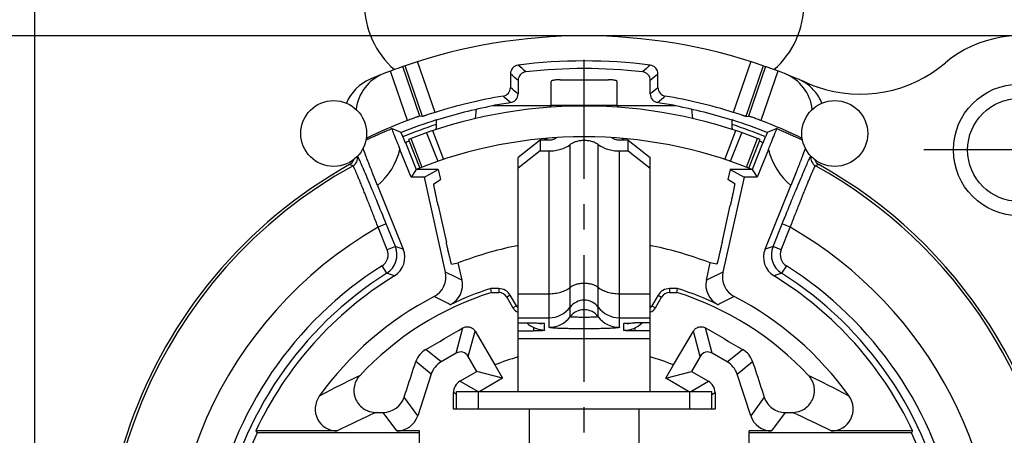
# Model space of a CAD drawing. Units: millimetres. Extents: x 0 to 420, y 0 to 297.
# Drawn here: x 36 to 103, y 217 to 245 of the extents above; entities that cross this region are included whole.
import ezdxf

# ---------------------------------------------------------------- set-up
doc = ezdxf.new("R2010")
doc.units = ezdxf.units.MM
doc.header["$LTSCALE"] = 23.1
doc.linetypes.add('CENTER', pattern=[0.6, 0.375, -0.075, 0.075, -0.075])
doc.layers.get('0').update_dxf_attribs({"linetype": 'CONTINUOUS'})
for name, color, linetype in [('AUSFORMSCHRAEGEN', 7, 'CONTINUOUS'), ('BEZUGSACHSEN', 7, 'CONTINUOUS'), ('KANTENFASEN', 7, 'CONTINUOUS'), ('RUNDUNGEN', 7, 'CONTINUOUS'), ('ZEICHNUNGSBEMASSUNGEN', 7, 'CONTINUOUS')]:
    doc.layers.add(name, color=color, linetype=linetype)
doc.styles.get("Standard").update_dxf_attribs({"font": 'txt', "width": 0.7})
doc.dimstyles.new('DIMSTYLE_1', dxfattribs={"dimtxt": 3.5, "dimasz": 3.5, "dimexe": 1.5, "dimexo": 0, "dimgap": 0.875, "dimtad": 1, "dimdec": 4, "dimlfac": 0.333333, "dimdsep": 46, "dimtxsty": 'STANDARD', "dimblk": '_FILLED', "dimblk1": '_FILLED', "dimblk2": '_FILLED', "dimcen": 0.09, "dimclrt": 5, "dimadec": 0, "dimazin": 0, "dimtp": 0.2, "dimtm": 0.2, "dimtfac": 1, "dimtdec": 4, "dimtofl": 0, "dimtmove": 0, "dimatfit": 3, "dimldrblk": '_FILLED', "dimfxl": 1, "dimtolj": 1, "dimarcsym": 0})

# ---------------------------------------------------------------- blocks, each defined once
blk = doc.blocks.new('_FILLED')
at = {"color": 0, "linetype": 'BYBLOCK'}
blk.add_solid([(0, 0), (-1, 0.125), (-1, -0.125)], dxfattribs=at)
blk = doc.blocks.new('*D0')
at = {"layer": 'ZEICHNUNGSBEMASSUNGEN', "color": 2, "linetype": 'CONTINUOUS'}
for p, q in [((104.276, 244.086), (27.708, 244.086)), ((29.208, 244.086), (29.208, 206.586)), ((29.208, 169.086), (29.208, 206.586)), ((44.876, 169.086), (27.708, 169.086))]:
    blk.add_line(p, q, dxfattribs=at)
at = {"layer": 'ZEICHNUNGSBEMASSUNGEN', "color": 2, "linetype": 'CONTINUOUS', "xscale": 3.5, "yscale": 3.5, "zscale": 3.5}
for p, rotation in [((29.208, 244.086), 90), ((29.208, 169.086), 270)]:
    blk.add_blockref('_FILLED', p, dxfattribs=dict(at, rotation=rotation))
at = {"layer": 'ZEICHNUNGSBEMASSUNGEN', "color": 5, "linetype": 'CONTINUOUS', "insert": (24.802, 209.268), "char_height": 3.5, "width": 33, "attachment_point": 2, "rotation": 90, "line_spacing_factor": 0.9}
blk.add_mtext('\\Q15.0;25{\\Ftxt.shx;\\W1.000000;\\H3.500000; }[.984]', dxfattribs=at)
blk = doc.blocks.new('*D3')
at = {"layer": 'ZEICHNUNGSBEMASSUNGEN', "color": 2, "linetype": 'CONTINUOUS'}
for p, q in [((37.076, 176.886), (37.076, 266.721)), ((112.076, 236.286), (112.076, 266.721)), ((37.076, 265.221), (74.576, 265.221)), ((112.076, 265.221), (74.576, 265.221))]:
    blk.add_line(p, q, dxfattribs=at)
at = {"layer": 'ZEICHNUNGSBEMASSUNGEN', "color": 2, "linetype": 'CONTINUOUS', "xscale": 3.5, "yscale": 3.5, "zscale": 3.5, "rotation": 180}
blk.add_blockref('_FILLED', (37.076, 265.221), dxfattribs=at)
at = {"layer": 'ZEICHNUNGSBEMASSUNGEN', "color": 2, "linetype": 'CONTINUOUS', "xscale": 3.5, "yscale": 3.5, "zscale": 3.5}
blk.add_blockref('_FILLED', (112.076, 265.221), dxfattribs=at)
at = {"layer": 'ZEICHNUNGSBEMASSUNGEN', "color": 5, "linetype": 'CONTINUOUS', "insert": (72.577, 269.626), "char_height": 3.5, "width": 33, "attachment_point": 2, "line_spacing_factor": 0.9}
blk.add_mtext('\\Q15.0;25{\\Ftxt.shx;\\W1.000000;\\H3.500000; }[.984]', dxfattribs=at)

msp = doc.modelspace()

# ---------------------------------------------------------------- linework, layer by layer
at = {"color": 9, "linetype": 'CONTINUOUS'}
for p, q in [((72.3263, 239.34845), (76.8263, 239.34845)), ((73.6163, 224.88888), (73.6163, 236.65962)), ((75.5363, 224.88888), (75.5363, 236.65962)), ((72.1763, 224.16957), (72.1763, 236.22131)), ((76.9763, 224.16957), (76.9763, 236.22131)), ((70.0763, 226.46306), (72.1763, 226.46306)), ((76.9763, 226.46306), (79.0763, 226.46306)), ((70.0763, 224.82386), (72.1763, 224.82386)), ((76.9763, 224.82386), (79.0763, 224.82386)), ((71.1263, 224.1594), (71.1263, 223.92748)), ((71.67752, 224.42169), (71.68116, 224.45471)), ((71.8763, 223.96019), (71.8763, 224.43283)), ((77.2763, 223.96019), (77.2763, 224.43283)), ((77.47507, 224.42169), (77.4715, 224.45472)), ((78.0263, 224.12737), (78.0263, 223.92748)), ((79.0763, 223.38442), (70.0763, 223.38442)), ((67.36628, 218.58613), (67.36628, 219.78613)), ((81.78631, 218.58613), (81.78631, 219.78613))]:
    msp.add_line(p, q, dxfattribs=at)
at = {"color": 7, "linetype": 'CONTINUOUS'}
for p, q in [((71.87021, 237.06203), (71.8716, 236.961)), ((77.28098, 236.95182), (77.28221, 237.0555)), ((70.0763, 219.78613), (70.0763, 226.46306)), ((79.0763, 219.78613), (79.0763, 226.46306)), ((70.0763, 224.46554), (71.1263, 224.46554)), ((70.0763, 223.92748), (71.1263, 223.92748)), ((79.0763, 224.46554), (78.0263, 224.46554)), ((79.0763, 223.92748), (78.0263, 223.92748)), ((65.86628, 218.58613), (65.86628, 219.78613)), ((65.86646, 219.78613), (83.28613, 219.78613)), ((83.28631, 218.58613), (83.28631, 219.78613)), ((78.3263, 218.58613), (70.8263, 218.58613))]:
    msp.add_line(p, q, dxfattribs=at)
for centre, radius, start, end in [((65.5763, 246.2898), 6, 180, 228.8271455), ((83.5763, 246.2898), 6, 311.1728545, 360), ((64.17468, 237.76887), 0.3, 342.1027847, 360), ((84.97792, 237.76887), 0.3, 180, 197.8974494), ((72.19888, 236.70933), 5.0665, 2.7768249, 3.0998235), ((71.8766, 225.79447), 1.80173, 227.5537855, 247.5181354), ((71.78972, 226.20194), 1.78378, 257.3231031, 266.3936459), ((77.27597, 225.76339), 1.8032, 270.0103388, 292.4690688), ((77.36423, 226.19215), 1.77392, 273.5824174, 282.7035468), ((77.27639, 225.76115), 1.80097, 292.4839419, 313.934037)]:
    msp.add_arc(centre, radius, start, end, dxfattribs=at)
at = {"color": 9, "linetype": 'CONTINUOUS'}
for centre, radius, start, end in [((74.5763, 224.82203), 1.20069, 36.913334, 143.086666), ((72.17645, 226.62464), 1.80076, 269.9952331, 323.0899525), ((74.57613, 224.16803), 1.20039, 36.9069862, 143.0930138), ((76.97615, 226.62464), 1.80076, 216.9100473, 270.0047667), ((72.17654, 225.97015), 1.80058, 269.9921693, 323.0930146), ((76.97605, 225.97015), 1.80058, 216.9069854, 270.0078307)]:
    msp.add_arc(centre, radius, start, end, dxfattribs=at)
at = {"color": 7, "linetype": 'CONTINUOUS'}
for points, knots in [([(71.91921, 236.9565), (71.92181, 236.97956), (71.92674, 237.01815), (71.93342, 237.05655), (71.93718, 237.0718)], [0, 0, 0, 0, 0.59629701, 1, 1, 1, 1]), ([(71.99889, 237.06042), (72.00715, 237.05397), (72.02307, 237.03581), (72.0346, 237.01493), (72.04035, 237.00294)], [0, 0, 0, 0, 0.44069084, 1, 1, 1, 1]), ([(72.04035, 237.00294), (72.04201, 236.99948), (72.04896, 236.98429), (72.05493, 236.96867), (72.05916, 236.95654)], [0, 0, 0, 0, 0.23037205, 1, 1, 1, 1]), ([(72.6563, 237.09792), (72.62693, 237.07409), (72.55891, 237.03158), (72.44285, 236.98623), (72.31308, 236.95817), (72.22234, 236.95182), (72.1763, 236.95182)], [0, 0, 0, 0, 0.22235545, 0.46736154, 0.72930427, 1, 1, 1, 1]), ([(72.1763, 236.22131), (72.31443, 236.2219), (72.58687, 236.24072), (73.08517, 236.34732), (73.4309, 236.51132), (73.6163, 236.65962)], [0, 0, 0, 0, 0.27125694, 0.53380267, 1, 1, 1, 1]), ([(73.6163, 236.65962), (73.6754, 236.70689), (73.81106, 236.79227), (74.04317, 236.88308), (74.30273, 236.9391), (74.5763, 236.95829), (74.84986, 236.9391), (75.10942, 236.88308), (75.34153, 236.79227), (75.4772, 236.70689), (75.5363, 236.65962)], [0, 0, 0, 0, 0.1112254, 0.23366621, 0.36460066, 0.5, 0.63539934, 0.76633379, 0.8887746, 1, 1, 1, 1]), ([(75.5363, 236.65962), (75.72169, 236.51132), (76.06743, 236.34732), (76.56573, 236.24072), (76.83816, 236.2219), (76.9763, 236.22131)], [0, 0, 0, 0, 0.46619733, 0.72874306, 1, 1, 1, 1]), ([(76.9763, 236.95182), (76.93025, 236.95182), (76.83952, 236.95817), (76.70974, 236.98623), (76.59368, 237.03158), (76.52566, 237.07409), (76.4963, 237.09792)], [0, 0, 0, 0, 0.27069573, 0.53263846, 0.77764455, 1, 1, 1, 1]), ([(77.21051, 236.95661), (77.20878, 236.97252), (77.20432, 237.01146), (77.19952, 237.05037), (77.19602, 237.0733)], [0, 0, 0, 0, 0.40833153, 1, 1, 1, 1]), ([(77.2524, 237.06837), (77.25291, 237.0619), (77.25506, 237.03357), (77.25678, 237.00521), (77.25797, 236.98331)], [0, 0, 0, 0, 0.22819667, 1, 1, 1, 1]), ([(71.1263, 224.46554), (71.19411, 224.46554), (71.32469, 224.46478), (71.50821, 224.46144), (71.66311, 224.45616), (71.75521, 224.45104), (71.79433, 224.4477)], [0, 0, 0, 0, 0.30435802, 0.58609406, 0.82380798, 1, 1, 1, 1]), ([(71.8763, 223.96019), (71.8763, 223.95958), (71.87512, 223.9581), (71.87027, 223.95582), (71.85963, 223.95312), (71.84178, 223.95022), (71.81701, 223.94731), (71.78563, 223.9445), (71.7479, 223.9418), (71.70419, 223.93926), (71.63524, 223.93598), (71.53767, 223.9326), (71.40962, 223.92968), (71.27071, 223.92789), (71.17503, 223.92748), (71.1263, 223.92748)], [0, 0, 0, 0, 0.00244449, 0.00663174, 0.02158804, 0.04568331, 0.07888114, 0.12087725, 0.17126264, 0.22960986, 0.29535836, 0.44638248, 0.6186644, 0.80579474, 1, 1, 1, 1]), ([(71.18764, 224.12967), (71.23001, 224.11203), (71.31384, 224.08036), (71.43868, 224.04274), (71.55554, 224.01486), (71.64605, 223.9981), (71.71053, 223.98823), (71.75196, 223.98246), (71.7882, 223.97771), (71.81881, 223.97368), (71.84272, 223.97036), (71.86068, 223.96702), (71.87038, 223.96472), (71.8763, 223.96176), (71.8763, 223.96019)], [0, 0, 0, 0, 0.19335836, 0.37719659, 0.54893704, 0.69923492, 0.76484612, 0.82376141, 0.875436, 0.91896438, 0.95342096, 0.97819426, 0.9934135, 1, 1, 1, 1]), ([(71.87486, 224.43283), (71.87486, 224.43136), (71.86949, 224.42848), (71.86043, 224.42637), (71.84391, 224.42359), (71.82189, 224.42143), (71.79367, 224.41972), (71.74493, 224.41861), (71.70555, 224.41992), (71.67752, 224.42169)], [0, 0, 0, 0, 0.02209409, 0.07231026, 0.15376923, 0.26634183, 0.40822053, 0.57760833, 1, 1, 1, 1]), ([(71.79433, 224.4477), (71.80617, 224.44668), (71.82667, 224.44471), (71.8522, 224.44134), (71.86757, 224.43805), (71.87444, 224.43543), (71.8763, 224.4336), (71.8763, 224.43283)], [0, 0, 0, 0, 0.42298688, 0.73078742, 0.92067956, 0.97240477, 1, 1, 1, 1]), ([(77.2763, 224.43283), (77.2763, 224.4336), (77.27815, 224.43543), (77.28503, 224.43805), (77.3004, 224.44134), (77.32593, 224.44471), (77.34642, 224.44668), (77.35827, 224.4477)], [0, 0, 0, 0, 0.02759523, 0.07932044, 0.26921257, 0.57701311, 1, 1, 1, 1]), ([(78.0263, 223.92748), (77.97757, 223.92748), (77.88188, 223.92789), (77.74298, 223.92968), (77.61493, 223.9326), (77.51736, 223.93598), (77.4484, 223.93926), (77.40469, 223.9418), (77.36696, 223.9445), (77.33559, 223.94731), (77.31081, 223.95022), (77.29297, 223.95312), (77.28232, 223.95582), (77.27747, 223.9581), (77.2763, 223.95958), (77.2763, 223.96019)], [0, 0, 0, 0, 0.194211, 0.38133913, 0.55360526, 0.70463669, 0.77039529, 0.8287489, 0.87913218, 0.92112164, 0.95431357, 0.97840822, 0.99336693, 0.99755523, 1, 1, 1, 1]), ([(77.47507, 224.42169), (77.44742, 224.41994), (77.40839, 224.41862), (77.3599, 224.41968), (77.33144, 224.42138), (77.3091, 224.42354), (77.29233, 224.42633), (77.28316, 224.42845), (77.27773, 224.43135), (77.27773, 224.43283)], [0, 0, 0, 0, 0.41682141, 0.58644528, 0.72986911, 0.84432011, 0.92705001, 0.97777872, 1, 1, 1, 1]), ([(77.35827, 224.4477), (77.39738, 224.45104), (77.48948, 224.45616), (77.64438, 224.46144), (77.8279, 224.46478), (77.95849, 224.46554), (78.0263, 224.46554)], [0, 0, 0, 0, 0.17619202, 0.41390594, 0.69564198, 1, 1, 1, 1])]:
    msp.add_open_spline(points, degree=3, knots=knots, dxfattribs=at)
at = {"color": 9, "linetype": 'CONTINUOUS'}
for points, knots in [([(73.6163, 226.90137), (73.67503, 226.94904), (73.81107, 227.03408), (74.04317, 227.1247), (74.30274, 227.18091), (74.5763, 227.20002), (74.84985, 227.18091), (75.10943, 227.1247), (75.34152, 227.03408), (75.47757, 226.94904), (75.5363, 226.90137)], [0, 0, 0, 0, 0.11117187, 0.2337094, 0.36459084, 0.5, 0.63540916, 0.7662906, 0.88882813, 1, 1, 1, 1]), ([(72.1763, 226.46306), (72.31444, 226.46306), (72.58663, 226.48212), (72.97597, 226.56629), (73.32414, 226.70234), (73.52819, 226.82986), (73.6163, 226.90137)], [0, 0, 0, 0, 0.27069573, 0.53263846, 0.77764455, 1, 1, 1, 1]), ([(75.5363, 226.90137), (75.6244, 226.82986), (75.82845, 226.70234), (76.17663, 226.56629), (76.56596, 226.48212), (76.83816, 226.46306), (76.9763, 226.46306)], [0, 0, 0, 0, 0.22235545, 0.46736154, 0.72930427, 1, 1, 1, 1]), ([(75.5363, 224.88888), (75.5363, 224.8881), (75.53479, 224.8862), (75.52858, 224.88328), (75.51495, 224.87983), (75.49211, 224.87612), (75.46041, 224.8724), (75.42025, 224.86879), (75.37196, 224.86533), (75.31601, 224.86209), (75.22774, 224.85789), (75.10283, 224.85356), (74.93898, 224.84983), (74.76119, 224.84752), (74.5763, 224.84674), (74.39141, 224.84752), (74.21362, 224.84983), (74.04976, 224.85356), (73.92486, 224.85789), (73.83658, 224.86209), (73.78064, 224.86533), (73.73235, 224.86879), (73.69219, 224.8724), (73.66048, 224.87612), (73.63764, 224.87983), (73.62401, 224.88328), (73.6178, 224.8862), (73.6163, 224.8881), (73.6163, 224.88888)], [0, 0, 0, 0, 0.00122235, 0.00331638, 0.01079551, 0.0228431, 0.03944022, 0.06043595, 0.08562679, 0.11479959, 0.14767449, 0.22320408, 0.30935648, 0.40281387, 0.5, 0.59718613, 0.69064352, 0.77679592, 0.85232551, 0.88520041, 0.91437321, 0.93956405, 0.96055978, 0.9771569, 0.98920449, 0.99668362, 0.99877765, 1, 1, 1, 1]), ([(76.9763, 224.16957), (76.9763, 224.1676), (76.97387, 224.16446), (76.9695, 224.16159), (76.96185, 224.15781), (76.94862, 224.15348), (76.91811, 224.14606), (76.86579, 224.13769), (76.78662, 224.12835), (76.68619, 224.11934), (76.56547, 224.1107), (76.4256, 224.10258), (76.26793, 224.09507), (76.09397, 224.08825), (75.83445, 224.07993), (75.48301, 224.07193), (75.03853, 224.06617), (74.5763, 224.06422), (74.11406, 224.06617), (73.66959, 224.07193), (73.31814, 224.07993), (73.05862, 224.08825), (72.88466, 224.09507), (72.72699, 224.10258), (72.58712, 224.1107), (72.46641, 224.11934), (72.36597, 224.12835), (72.28681, 224.13769), (72.23449, 224.14606), (72.20397, 224.15348), (72.19074, 224.15781), (72.1831, 224.16159), (72.17872, 224.16446), (72.1763, 224.1676), (72.1763, 224.16957)], [0, 0, 0, 0, 0.00122291, 0.00214305, 0.00331947, 0.00649379, 0.0108021, 0.02286084, 0.03945133, 0.06044046, 0.08564068, 0.1148097, 0.14767953, 0.18392751, 0.22321463, 0.30935969, 0.40281584, 0.5, 0.59718416, 0.69064031, 0.77678536, 0.81607249, 0.85232047, 0.8851903, 0.91435932, 0.93955954, 0.96054867, 0.97713916, 0.9891979, 0.99350621, 0.99668053, 0.99785695, 0.99877709, 1, 1, 1, 1])]:
    msp.add_open_spline(points, degree=3, knots=knots, dxfattribs=at)
at = {"layer": 'AUSFORMSCHRAEGEN', "color": 7, "linetype": 'CONTINUOUS'}
for p, q in [((72.3263, 239.30796), (68.32777, 239.30796)), ((80.82482, 239.30796), (76.8263, 239.30796)), ((62.37468, 236.7862), (63.11334, 234.95796)), ((86.77792, 236.7862), (86.03926, 234.95796)), ((63.11334, 234.95796), (62.7628, 234.43827)), ((64.6145, 234.95796), (63.11334, 234.95796)), ((63.66502, 234.43827), (64.6145, 234.95796)), ((64.6145, 234.95796), (64.76963, 234.25821)), ((84.5381, 234.95796), (84.38297, 234.25821)), ((86.03926, 234.95796), (84.5381, 234.95796)), ((84.5381, 234.95796), (85.48757, 234.43827)), ((86.03926, 234.95796), (86.38979, 234.43827)), ((63.66502, 234.43827), (62.7628, 234.43827)), ((86.38979, 234.43827), (85.48757, 234.43827)), ((68.75074, 226.81358), (68.2021, 226.81358)), ((68.24295, 226.54884), (68.2021, 226.81358)), ((68.24295, 226.54884), (68.75074, 226.54795)), ((80.9505, 226.81358), (80.40186, 226.81358)), ((80.40186, 226.54795), (80.90964, 226.54884)), ((80.90964, 226.54884), (80.9505, 226.81358)), ((69.29193, 226.23279), (69.71156, 225.49613)), ((69.9482, 225.63275), (69.52431, 226.36696)), ((79.62828, 226.36696), (79.20439, 225.63275)), ((79.44104, 225.49613), (79.86067, 226.23279)), ((69.00476, 220.68613), (67.2558, 221.15476)), ((68.47988, 221.59525), (69.00476, 220.68613)), ((80.14784, 220.68613), (80.67272, 221.59525)), ((80.14784, 220.68613), (81.8968, 221.15476)), ((70.8263, 218.58613), (65.64597, 218.58613)), ((70.8263, 218.58613), (70.8263, 215.94671)), ((78.3263, 215.94671), (78.3263, 218.58613)), ((83.50663, 218.58613), (78.3263, 218.58613)), ((52.15856, 217.08613), (52.2453, 216.94998)), ((63.3263, 213.57019), (63.3263, 217.08613)), ((85.8263, 213.57019), (85.8263, 217.08613)), ((96.99403, 217.08613), (96.90729, 216.94998)), ((63.3263, 216.94998), (52.2453, 216.94998)), ((96.90729, 216.94998), (85.8263, 216.94998))]:
    msp.add_line(p, q, dxfattribs=at)
at = {"layer": 'AUSFORMSCHRAEGEN', "color": 9, "linetype": 'CONTINUOUS'}
for p, q in [((68.75074, 226.81358), (68.75074, 226.54795)), ((80.40186, 226.81358), (80.40186, 226.54795)), ((69.52431, 226.36696), (69.29193, 226.23279)), ((79.62828, 226.36696), (79.86067, 226.23279)), ((69.9482, 225.63275), (69.71156, 225.49613)), ((79.20439, 225.63275), (79.44104, 225.49613))]:
    msp.add_line(p, q, dxfattribs=at)
at = {"layer": 'AUSFORMSCHRAEGEN', "color": 7, "linetype": 'CONTINUOUS'}
for centre, radius, start, end in [((74.5763, 206.58613), 33.3, 100.810841, 107.6590422), ((74.5763, 206.58613), 33.3, 72.3409578, 79.189159), ((74.5763, 206.58613), 32.57183, 111.5299946, 112.0230266), ((74.5763, 206.58613), 32.57183, 67.9769734, 68.4700054), ((68.75074, 225.92034), 0.89325, 30, 90), ((68.74978, 225.92405), 0.6239, 29.660252, 89.9115685), ((80.40186, 225.92034), 0.89325, 90, 150), ((80.40282, 225.92405), 0.6239, 90.0884433, 150.3397362), ((70.21435, 225.78239), 0.57857, 209.6549275, 256.1393647), ((70.21386, 225.78613), 0.30675, 210, 243.2855411), ((78.93873, 225.78613), 0.30675, 296.7144589, 330), ((78.93824, 225.78239), 0.57858, 283.8603629, 330.3448846), ((74.5763, 206.58613), 16.2, 106.1289778, 112.1060557), ((74.5763, 206.58613), 16.2, 67.8939443, 73.8710222), ((74.5763, 206.58613), 24.61875, 155.1039087, 163.4203626), ((74.5763, 206.58613), 24.61875, 16.5796374, 24.8960913)]:
    msp.add_arc(centre, radius, start, end, dxfattribs=at)
at = {"layer": 'BEZUGSACHSEN', "color": 7, "linetype": 'CENTER'}
for p, q in [((74.5763, 206.58613), (74.5763, 242.45263)), ((104.2763, 236.28613), (97.7513, 236.28613))]:
    msp.add_line(p, q, dxfattribs=at)
at = {"layer": 'BEZUGSACHSEN', "color": 7, "linetype": 'CONTINUOUS'}
for centre, radius in [((104.2763, 236.28613), 4.5), ((57.4763, 237.41067), 2.25), ((91.6763, 237.41067), 2.25), ((104.2763, 236.28613), 3.525)]:
    msp.add_circle(centre, radius, dxfattribs=at)
for centre, radius, start, end in [((61.98455, 238.70541), 3.00072, 111.4070054, 173.1837121), ((87.16805, 238.70541), 3.00072, 6.8162826, 68.592987), ((61.12862, 238.35634), 3.00092, 112.9510033, 157.908489), ((88.02389, 238.3573), 3.00007, 61.4326866, 67.0522063), ((88.02068, 238.35226), 3.00603, 50.2048534, 61.4247112), ((88.02092, 238.35449), 3.00417, 40.6937552, 50.1812295), ((88.02288, 238.35612), 3.00164, 22.087571, 40.683869), ((58.27315, 235.81304), 0.59998, 299.1557825, 341.4976969), ((90.8793, 235.81294), 0.59982, 198.496033, 240.851465)]:
    msp.add_arc(centre, radius, start, end, dxfattribs=at)
at = {"layer": 'BEZUGSACHSEN', "color": 9, "linetype": 'CONTINUOUS'}
for centre, start, end in [((58.50518, 235.73089), 298.8994413, 11.1489765), ((90.64741, 235.73089), 168.8510241, 241.1005607)]:
    msp.add_arc(centre, 0.60023, start, end, dxfattribs=at)
for points, knots in [([(61.06485, 231.23126), (60.85001, 231.763), (60.5333, 232.54067), (60.12039, 233.54034), (59.84356, 234.2034), (59.59996, 234.77896), (59.39719, 235.24989), (59.241, 235.60173), (59.15194, 235.79458), (59.11449, 235.86834)], [0, 0, 0, 0, 0.34197897, 0.50070097, 0.64495074, 0.77043438, 0.87338006, 0.95067787, 1, 1, 1, 1]), ([(88.08774, 231.23126), (88.30258, 231.76301), (88.6193, 232.54069), (89.03222, 233.54038), (89.30906, 234.20345), (89.55266, 234.77901), (89.75543, 235.24993), (89.91161, 235.60176), (90.00066, 235.79459), (90.0381, 235.86834)], [0, 0, 0, 0, 0.3419825, 0.50070902, 0.64496281, 0.77044709, 0.87338986, 0.95068345, 1, 1, 1, 1])]:
    msp.add_open_spline(points, degree=3, knots=knots, dxfattribs=at)
at = {"layer": 'KANTENFASEN', "color": 7, "linetype": 'CONTINUOUS'}
for p, q in [((71.5763, 236.95182), (70.0763, 235.76179)), ((71.5763, 236.95182), (71.5763, 236.22131)), ((72.1763, 236.95182), (71.5763, 236.95182)), ((77.5763, 236.95182), (76.9763, 236.95182)), ((77.5763, 236.22131), (77.5763, 236.95182)), ((77.5763, 236.95182), (79.0763, 235.76179)), ((71.5763, 236.22131), (70.0763, 235.03128)), ((71.5763, 236.22131), (72.1763, 236.22131)), ((76.9763, 236.22131), (77.5763, 236.22131)), ((77.5763, 236.22131), (79.0763, 235.03128)), ((70.0763, 226.46306), (70.0763, 235.76179)), ((79.0763, 226.46306), (79.0763, 235.76179))]:
    msp.add_line(p, q, dxfattribs=at)
at = {"layer": 'RUNDUNGEN', "color": 7, "linetype": 'CONTINUOUS'}
for p, q in [((62.3529, 242.03805), (62.2015, 241.98549)), ((86.7997, 242.03805), (86.95109, 241.98549)), ((69.54352, 241.48856), (69.54352, 240.55504)), ((79.60907, 240.55504), (79.60907, 241.48856)), ((70.06321, 241.02766), (70.06321, 240.11153)), ((72.3263, 239.34845), (72.3263, 240.96447)), ((72.9263, 241.08613), (76.2263, 241.08613)), ((76.8263, 239.34845), (76.8263, 240.96447)), ((79.08939, 240.11153), (79.08939, 241.02766)), ((90.29908, 240.31284), (90.29871, 240.31327)), ((63.54432, 238.57792), (63.36685, 238.60107)), ((67.1648, 238.43515), (67.23231, 239.06434)), ((81.98779, 238.43515), (81.92028, 239.06434)), ((85.60828, 238.57792), (85.78575, 238.60107)), ((64.47468, 238.33345), (64.47468, 237.76887)), ((84.67792, 237.76887), (84.67792, 238.33345)), ((62.19626, 237.19285), (62.36254, 236.7813)), ((62.57578, 237.00451), (63.34645, 235.05103)), ((85.80614, 235.05103), (86.57682, 237.00451)), ((86.79005, 236.7813), (86.95633, 237.19285)), ((62.7628, 234.43827), (61.9988, 236.32925)), ((87.1538, 236.32925), (86.38979, 234.43827)), ((65.10733, 227.93246), (63.66502, 234.43827)), ((64.30326, 233.97833), (64.76963, 234.25821)), ((85.48757, 234.43827), (84.04527, 227.93246)), ((84.84933, 233.97833), (84.38297, 234.25821)), ((60.47354, 233.85553), (62.22545, 229.51939)), ((86.92714, 229.51939), (88.67905, 233.85553)), ((64.60671, 232.48902), (65.16777, 229.95825)), ((83.98483, 229.95825), (84.54589, 232.48902)), ((65.52163, 228.48261), (65.97787, 228.56625)), ((66.23782, 227.39368), (65.97787, 228.56625)), ((82.91477, 227.39368), (83.17473, 228.56625)), ((83.63096, 228.48261), (83.17473, 228.56625)), ((67.12386, 223.91196), (68.47988, 221.59525)), ((80.67272, 221.59525), (82.02873, 223.91196)), ((65.84159, 222.40443), (64.81254, 221.8103)), ((67.2558, 221.15476), (66.66108, 222.18484)), ((82.49151, 222.18484), (81.8968, 221.15476)), ((84.34005, 221.8103), (83.31101, 222.40443)), ((66.0959, 220.4851), (67.2558, 221.15476)), ((81.8968, 221.15476), (83.05669, 220.4851)), ((64.13606, 220.97492), (63.20923, 218.12245)), ((69.00476, 220.68613), (67.44591, 219.78613)), ((81.70668, 219.78613), (80.14784, 220.68613)), ((85.94336, 218.12245), (85.01654, 220.97492)), ((65.64597, 218.58613), (65.64597, 219.70579)), ((83.50663, 219.70579), (83.50663, 218.58613)), ((60.38262, 218.35302), (60.86083, 218.3552)), ((88.29176, 218.3552), (88.76997, 218.35302)), ((57.71503, 217.08613), (52.15856, 217.08613)), ((63.3263, 217.08613), (61.78287, 217.08613)), ((87.36973, 217.08613), (85.8263, 217.08613)), ((96.99403, 217.08613), (91.43756, 217.08613))]:
    msp.add_line(p, q, dxfattribs=at)
at = {"layer": 'RUNDUNGEN', "color": 9, "linetype": 'CONTINUOUS'}
for p, q in [((63.36685, 238.60107), (62.2015, 241.98549)), ((63.54432, 238.57792), (62.3529, 242.03805)), ((64.40143, 238.85266), (63.20713, 242.32116)), ((85.94546, 242.32116), (84.75116, 238.85266)), ((86.7997, 242.03805), (85.60828, 238.57792)), ((86.95109, 241.98549), (85.78575, 238.60107)), ((62.5189, 238.29971), (61.35555, 241.67832)), ((87.79704, 241.67832), (86.63369, 238.29971)), ((63.81113, 237.46333), (64.59513, 235.51252)), ((64.22833, 237.60564), (64.98221, 235.64321)), ((84.17038, 235.64321), (84.92426, 237.60564)), ((84.55747, 235.51252), (85.34147, 237.46333)), ((62.74565, 237.07098), (63.50387, 235.11263)), ((85.64873, 235.11263), (86.40695, 237.07098)), ((61.06485, 231.23126), (60.50863, 231.00653)), ((61.68552, 229.69506), (61.06485, 231.23126)), ((87.46707, 229.69506), (88.08774, 231.23126)), ((88.64397, 231.00653), (88.08774, 231.23126)), ((61.12929, 229.47033), (60.50863, 231.00653)), ((88.0233, 229.47033), (88.64397, 231.00653)), ((61.68552, 229.69506), (61.12929, 229.47033)), ((88.0233, 229.47033), (87.46707, 229.69506)), ((61.09747, 227.86623), (60.77647, 228.37303)), ((88.37613, 228.37303), (88.05512, 227.86623)), ((65.84159, 222.40443), (66.3032, 224.12716)), ((66.66108, 222.18484), (67.12386, 223.91196)), ((82.49151, 222.18484), (82.02873, 223.91196)), ((83.31101, 222.40443), (82.8494, 224.12716)), ((64.81254, 221.8103), (63.76262, 222.66051)), ((84.34005, 221.8103), (85.38997, 222.66051)), ((64.13606, 220.97492), (63.08471, 221.82628)), ((85.01654, 220.97492), (86.06788, 221.82628)), ((67.30654, 219.78613), (66.0959, 220.4851)), ((81.84605, 219.78613), (83.05669, 220.4851)), ((63.20923, 218.12245), (62.28579, 219.39346)), ((65.86628, 219.57859), (65.64597, 219.70579)), ((83.28631, 219.57859), (83.50663, 219.70579)), ((86.8668, 219.39346), (85.94336, 218.12245)), ((61.78287, 217.08613), (60.86083, 218.3552)), ((88.29176, 218.3552), (87.36973, 217.08613))]:
    msp.add_line(p, q, dxfattribs=at)
at = {"layer": 'RUNDUNGEN', "color": 7, "linetype": 'CONTINUOUS'}
for centre, radius, start, end in [((74.5763, 206.58613), 37.5, 70.9764165, 109.0235835), ((104.2763, 236.28613), 7.8, 302.9908935, 130.2928957), ((74.5763, 206.58613), 37.5, 109.2684471, 112.9417279), ((70.14349, 241.48857), 0.59997, 97.2374839, 180.0006394), ((74.5763, 206.58613), 35.78278, 82.761877, 97.2381233), ((79.0091, 241.48857), 0.59997, 359.9993635, 82.7625274), ((74.5763, 206.58613), 37.5, 66.1043116, 70.7315529), ((93.41209, 249.09989), 8.9995, 251.0474129, 310.2932757), ((70.66318, 241.02767), 0.59997, 96.4812708, 180.0006641), ((74.5763, 206.58613), 35.26309, 83.5180711, 96.481929), ((78.48942, 241.02767), 0.59997, 359.9993369, 83.5187342), ((93.41135, 249.09987), 8.99922, 246.107878, 250.5613076), ((93.41914, 249.12104), 9.02177, 250.5594356, 251.0487145), ((74.5763, 206.58613), 33.83278, 99.4151632, 107.502052), ((68.94355, 240.55503), 0.59997, 279.414588, 0.0005752), ((69.46324, 240.11153), 0.59997, 278.6709456, 0.0005964), ((79.68936, 240.11153), 0.59997, 179.9994037, 261.3290543), ((80.20904, 240.55503), 0.59997, 179.9994247, 260.585412), ((74.5763, 206.58613), 33.83278, 72.497948, 80.5848368), ((74.5763, 206.58613), 32.7, 68.47, 111.53), ((74.5763, 206.58613), 33.31309, 98.671542, 100.81099), ((74.5763, 206.58613), 33.31309, 79.18901, 81.328458), ((74.5763, 206.58613), 33.92833, 110.8166351, 116.0022737), ((74.5763, 206.58613), 33.31569, 107.6504546, 112.0269757), ((74.5763, 206.58613), 33.31569, 67.9730243, 72.3495454), ((74.5763, 206.58613), 33.92833, 63.9977263, 69.1833649), ((24.78813, 149.54969), 95.50276, 67.0146966, 67.4413591), ((124.22573, 149.88018), 95.14434, 112.5578373, 112.986107), ((74.5763, 206.58613), 30.6, 67.9999586, 112.0000414), ((74.5763, 206.58613), 32.8665, 119.1533003, 201.8905643), ((74.5763, 206.58613), 32.8665, 307.9889983, 60.8466997), ((60.83482, 228.95759), 1.49984, 301.5615896, 21.9982733), ((74.5763, 206.58613), 23.60209, 101.4386582, 111.3650021), ((70.01475, 229.12723), 0.60407, 84.1486482, 101.3793493), ((79.13785, 229.12715), 0.60414, 78.6219453, 95.8517469), ((74.5763, 206.58613), 23.60209, 68.6349979, 78.5613418), ((88.31777, 228.95759), 1.49984, 158.0017277, 238.4384094), ((63.64305, 227.60787), 1.49983, 297.4799497, 12.4985584), ((85.50955, 227.60787), 1.49983, 167.5015626, 242.5199293), ((74.5763, 206.58613), 24.7549, 121.5598629, 154.9025879), ((64.77354, 227.0691), 1.49984, 295.5764193, 12.4983625), ((84.37905, 227.0691), 1.49983, 167.5014435, 244.4237747), ((74.5763, 206.58613), 24.7549, 25.0974121, 58.4401371), ((74.5763, 206.58613), 20.94328, 107.6020786, 137.0356526), ((74.5763, 206.58613), 21.20802, 107.4910048, 115.5747815), ((74.5763, 206.58613), 20.94328, 42.9643474, 72.3979214), ((74.5763, 206.58613), 21.20802, 64.4252185, 72.5089952), ((74.5763, 206.58613), 22.1951, 117.4785081, 144.5614241), ((74.5763, 206.58613), 22.1951, 35.4385759, 62.5214919), ((64.51686, 221.35504), 1.50769, 120.0172144, 161.7864573), ((84.63573, 221.35504), 1.50769, 18.2135412, 59.9827872), ((57.7146, 218.58568), 1.49953, 144.5451018, 270.0163218), ((60.85193, 219.86428), 1.50915, 270.3378681, 341.8219863), ((91.43802, 218.58567), 1.49951, 269.9825923, 35.4559841)]:
    msp.add_arc(centre, radius, start, end, dxfattribs=at)
at = {"layer": 'RUNDUNGEN', "color": 9, "linetype": 'CONTINUOUS'}
for centre, radius, start, end in [((-0.9847, 160.05708), 108.52119, 48.7309221, 49.1004492), ((150.1373, 160.05708), 108.52119, 130.8995508, 131.2690779), ((-0.17103, 162.3589), 105.4591, 48.2420222, 48.6194106), ((149.32362, 162.3589), 105.4591, 131.3805894, 131.7579778), ((2.46976, 162.80447), 101.90821, 48.8313246, 49.2126145), ((1.58889, 160.40119), 105.08316, 49.3361272, 49.708639), ((147.82355, 160.09671), 105.48345, 130.2920678, 130.663166), ((146.93901, 162.50956), 102.29884, 130.7881135, 131.1679474), ((74.5763, 206.58613), 33.0157, 107.8161809, 112.022717), ((74.5763, 206.58613), 33.0157, 67.977283, 72.1838191), ((57.4763, 237.41067), 4.65, 310.1333222, 346.5519003), ((91.6763, 237.41067), 4.65, 193.4480997, 229.8666778), ((25.24411, 143.42432), 97.72127, 69.9197948, 70.0631975), ((123.90849, 143.4243), 97.72128, 109.9368025, 110.0802052), ((74.5763, 206.58613), 32.68185, 118.8729059, 196.0795583), ((74.5763, 206.58613), 32.68185, 307.0557461, 61.1270941), ((74.5763, 206.58613), 28.18254, 119.9446187, 192.3749874), ((74.5763, 206.58613), 28.18254, 288.9946892, 60.0553813), ((60.29483, 229.13327), 0.89998, 302.355667, 21.9945166), ((60.29459, 229.13335), 1.50008, 302.3596683, 21.9905153), ((36.43303, 151.15818), 82.49685, 71.7811518, 72.1754942), ((112.71957, 151.15818), 82.49684, 107.8245058, 108.2188483), ((88.85801, 229.13335), 1.50008, 158.009433, 237.6403834), ((88.85777, 229.13327), 0.89998, 158.0056934, 237.644123), ((74.5763, 206.58613), 25.78962, 122.3501836, 169.2809831), ((74.5763, 206.58613), 25.18971, 122.3501836, 169.1537161), ((36.28198, 157.57515), 74.54291, 70.128615, 70.5549831), ((33.0658, 159.24506), 75.79325, 64.0450376, 64.9917327), ((115.74159, 159.96939), 74.9909, 115.0032027, 115.960027), ((112.87061, 157.57515), 74.54291, 109.4450169, 109.871385), ((74.5763, 206.58613), 25.18971, 10.8462839, 57.6498164), ((74.5763, 206.58613), 25.78962, 10.7190169, 57.6498164), ((34.07281, 166.37088), 67.11619, 62.1554775, 63.1989218), ((114.74072, 167.02715), 66.37754, 116.7952723, 117.8503283), ((78.98417, 178.70537), 46.54484, 115.0856108, 118.895444), ((70.52131, 179.39824), 45.76772, 61.0721988, 64.9467463), ((78.23335, 177.32408), 44.74396, 113.5127235, 117.2949801), ((71.21987, 177.95708), 44.04359, 62.6749364, 66.5173599)]:
    msp.add_arc(centre, radius, start, end, dxfattribs=at)
at = {"layer": 'RUNDUNGEN', "color": 7, "linetype": 'CONTINUOUS'}
for centre, major_axis, ratio, start_param, end_param in [((66.14148, 221.88464), (0.15534, 0.57973), 0.99969546, -0.78524587, 0.78524587), ((83.01112, 221.88464), (-0.15534, 0.57973), 0.99969546, -0.78524587, 0.78524587), ((65.56281, 220.51116), (-1.16592, 0.94415), 0.99982526, -0.36646068, 0.36646068), ((83.58979, 220.51116), (1.16592, 0.94415), 0.99982526, -0.36646068, 0.36646068), ((66.54611, 219.70563), (0.77958, -0.45009), 0.99979694, 2.61808181, 3.6651035), ((82.60649, 219.70563), (0.77958, 0.45009), 0.99979694, -0.52351084, 0.52351084), ((61.78253, 218.58636), (-0.88188, 1.21381), 0.99976733, -3.76980053, -2.51338477), ((87.37006, 218.58636), (0.88188, 1.21381), 0.99976733, -3.76980053, -2.51338477)]:
    msp.add_ellipse(centre, major_axis=major_axis, ratio=ratio, start_param=start_param, end_param=end_param, dxfattribs=at)
for points, knots in [([(72.9263, 241.08613), (72.88731, 241.08613), (72.81067, 241.08462), (72.69944, 241.07793), (72.59686, 241.06706), (72.50684, 241.05251), (72.43275, 241.0349), (72.38253, 241.01721), (72.35306, 241.00106), (72.33828, 240.98957), (72.32875, 240.97756), (72.3263, 240.96855), (72.3263, 240.96447)], [0, 0, 0, 0, 0.18549376, 0.36451711, 0.52995825, 0.6760717, 0.79796502, 0.89200222, 0.92817661, 0.95736718, 0.98057969, 1, 1, 1, 1]), ([(76.8263, 240.96447), (76.8263, 240.96855), (76.82384, 240.97756), (76.81432, 240.98957), (76.79953, 241.00106), (76.77007, 241.01721), (76.71984, 241.0349), (76.64576, 241.05251), (76.55574, 241.06706), (76.45315, 241.07793), (76.34192, 241.08462), (76.26529, 241.08613), (76.2263, 241.08613)], [0, 0, 0, 0, 0.01942031, 0.04263282, 0.07182339, 0.10799778, 0.20203498, 0.3239283, 0.47004175, 0.63548289, 0.81450624, 1, 1, 1, 1]), ([(72.2426, 239.20275), (72.24329, 239.2028), (72.24483, 239.20477), (72.24758, 239.20788), (72.25147, 239.21335), (72.25641, 239.22025), (72.26226, 239.22863), (72.27156, 239.24181), (72.28947, 239.26752), (72.30874, 239.29767), (72.32251, 239.32778), (72.3263, 239.34211), (72.3263, 239.34845)], [0, 0, 0, 0, 0.01215801, 0.03848794, 0.0778119, 0.12860661, 0.18929827, 0.25828308, 0.41390117, 0.74359142, 0.8878584, 1, 1, 1, 1]), ([(76.90977, 239.20304), (76.909, 239.20309), (76.90736, 239.20549), (76.90422, 239.20898), (76.89988, 239.21518), (76.89447, 239.22272), (76.88825, 239.2316), (76.87882, 239.24492), (76.86142, 239.27008), (76.84296, 239.29939), (76.82988, 239.32847), (76.8263, 239.34231), (76.8263, 239.34845)], [0, 0, 0, 0, 0.01363914, 0.04405008, 0.08872489, 0.1448615, 0.20961757, 0.28043919, 0.43418478, 0.75191195, 0.89123479, 1, 1, 1, 1]), ([(63.36685, 238.60107), (63.36492, 238.60132), (63.35841, 238.59869), (63.34489, 238.59544), (63.3235, 238.58824), (63.29456, 238.57896), (63.2583, 238.56679), (63.2151, 238.55217), (63.16535, 238.53507), (63.08734, 238.50797), (62.97757, 238.46915), (62.83418, 238.41738), (62.67931, 238.36028), (62.57297, 238.32027), (62.5189, 238.29971)], [0, 0, 0, 0, 0.00646572, 0.0222451, 0.04720144, 0.08115591, 0.12376068, 0.1745925, 0.2332193, 0.29907951, 0.44984042, 0.62129248, 0.80720419, 1, 1, 1, 1]), ([(64.40143, 238.85266), (64.34626, 238.83526), (64.23796, 238.8009), (64.08079, 238.75047), (63.93576, 238.70348), (63.82507, 238.66737), (63.74656, 238.64174), (63.69655, 238.62542), (63.65315, 238.61135), (63.61677, 238.59955), (63.58775, 238.5905), (63.56632, 238.58344), (63.55276, 238.58027), (63.54624, 238.57766), (63.54432, 238.57792)], [0, 0, 0, 0, 0.19278765, 0.37869043, 0.55013565, 0.70089508, 0.76675647, 0.82538562, 0.87622069, 0.91882914, 0.95278745, 0.97774771, 0.99353083, 1, 1, 1, 1]), ([(85.60828, 238.57792), (85.60635, 238.57766), (85.59983, 238.58027), (85.58628, 238.58344), (85.56484, 238.5905), (85.53582, 238.59955), (85.49944, 238.61135), (85.45605, 238.62542), (85.40603, 238.64174), (85.32753, 238.66737), (85.21683, 238.70348), (85.0718, 238.75047), (84.91463, 238.8009), (84.80633, 238.83526), (84.75116, 238.85266)], [0, 0, 0, 0, 0.00646917, 0.02225229, 0.04721255, 0.08117086, 0.12377931, 0.17461438, 0.23324353, 0.29910492, 0.44986435, 0.62130957, 0.80721235, 1, 1, 1, 1]), ([(86.63369, 238.29971), (86.57963, 238.32027), (86.47328, 238.36028), (86.31841, 238.41738), (86.17502, 238.46915), (86.06525, 238.50797), (85.98725, 238.53507), (85.9375, 238.55217), (85.89429, 238.56679), (85.85803, 238.57896), (85.82909, 238.58824), (85.80771, 238.59544), (85.79418, 238.59869), (85.78767, 238.60132), (85.78575, 238.60107)], [0, 0, 0, 0, 0.19279582, 0.37870752, 0.55015958, 0.70092049, 0.7667807, 0.8254075, 0.87623932, 0.91884409, 0.95279856, 0.9777549, 0.99353428, 1, 1, 1, 1]), ([(59.68341, 236.97347), (59.68327, 236.97276), (59.68868, 236.97464), (59.69304, 236.97607), (59.70586, 236.98139), (59.72113, 236.98796), (59.7417, 236.99707), (59.7771, 237.01301), (59.83137, 237.03782), (59.9073, 237.07278), (59.99694, 237.11412), (60.099, 237.1611), (60.21239, 237.21307), (60.33613, 237.26942), (60.51928, 237.35218), (60.76828, 237.46313), (61.0879, 237.60241), (61.31056, 237.69701), (61.42574, 237.74529)], [0, 0, 0, 0, 0.00113371, 0.00493618, 0.01141249, 0.02051745, 0.03220069, 0.04638707, 0.08183744, 0.12599238, 0.17802072, 0.23720382, 0.30284373, 0.37434615, 0.45121934, 0.61920738, 0.80342484, 1, 1, 1, 1]), ([(61.42574, 237.74529), (61.47343, 237.62751), (61.66457, 237.15554), (61.85565, 236.68355), (61.9988, 236.32925)], [0, 0, 0, 0, 0.24955183, 1, 1, 1, 1]), ([(62.19626, 237.19285), (62.18901, 237.2108), (62.17472, 237.24608), (62.15388, 237.29729), (62.13454, 237.34453), (62.11748, 237.38592), (62.10497, 237.41605), (62.09653, 237.43607), (62.09161, 237.44775), (62.08757, 237.45684), (62.08481, 237.46378), (62.08257, 237.46741), (62.082, 237.46979), (62.08148, 237.47002)], [0, 0, 0, 0, 0.19360036, 0.38061669, 0.55285974, 0.70396949, 0.82830066, 0.87898654, 0.92130844, 0.95478706, 0.97917684, 0.99429896, 1, 1, 1, 1]), ([(87.07111, 237.47002), (87.07059, 237.46979), (87.07002, 237.46741), (87.06779, 237.46378), (87.06503, 237.45684), (87.06098, 237.44775), (87.05607, 237.43607), (87.04763, 237.41605), (87.03511, 237.38592), (87.01805, 237.34453), (86.99872, 237.29729), (86.97787, 237.24608), (86.96358, 237.2108), (86.95633, 237.19285)], [0, 0, 0, 0, 0.00570104, 0.02082316, 0.04521294, 0.07869156, 0.12101346, 0.17169934, 0.29603051, 0.44714026, 0.61938331, 0.80639964, 1, 1, 1, 1]), ([(87.1538, 236.32925), (87.20158, 236.44753), (87.39244, 236.9196), (87.58362, 237.39155), (87.72686, 237.74529)], [0, 0, 0, 0, 0.25052131, 1, 1, 1, 1]), ([(87.72686, 237.74529), (87.84203, 237.69701), (88.06469, 237.60241), (88.38431, 237.46313), (88.63331, 237.35218), (88.81647, 237.26942), (88.94021, 237.21307), (89.05359, 237.1611), (89.15565, 237.11412), (89.24529, 237.07278), (89.32123, 237.03782), (89.37549, 237.01301), (89.4109, 236.99707), (89.43146, 236.98796), (89.44673, 236.98139), (89.45955, 236.97607), (89.46391, 236.97464), (89.46932, 236.97276), (89.46918, 236.97347)], [0, 0, 0, 0, 0.19657516, 0.38079262, 0.54878066, 0.62565385, 0.69715627, 0.76279618, 0.82197928, 0.87400762, 0.91816256, 0.95361293, 0.96779931, 0.97948255, 0.98858751, 0.99506382, 0.99886629, 1, 1, 1, 1]), ([(60.47354, 233.85553), (60.4116, 234.00885), (60.29022, 234.31067), (60.1144, 234.75197), (59.97518, 235.10491), (59.87135, 235.37047), (59.80019, 235.55368), (59.7344, 235.72429), (59.6746, 235.88078), (59.6215, 236.0213), (59.58193, 236.12756), (59.55437, 236.20292), (59.53692, 236.25134), (59.52192, 236.29378), (59.50957, 236.32977), (59.49995, 236.35894), (59.49337, 236.3808), (59.48962, 236.39455), (59.48861, 236.40154), (59.48849, 236.4039), (59.48883, 236.4046)], [0, 0, 0, 0, 0.18148023, 0.35704281, 0.52135025, 0.59788945, 0.66998083, 0.73706908, 0.79857535, 0.85383501, 0.90194391, 0.92301758, 0.94190536, 0.95842977, 0.97241356, 0.9836834, 0.99210131, 0.9975571, 0.99914996, 1, 1, 1, 1]), ([(89.66376, 236.4046), (89.66411, 236.4039), (89.66398, 236.40154), (89.66297, 236.39455), (89.65923, 236.3808), (89.65265, 236.35894), (89.64303, 236.32977), (89.63068, 236.29378), (89.61568, 236.25134), (89.59823, 236.20292), (89.57066, 236.12756), (89.5311, 236.0213), (89.47799, 235.88078), (89.41819, 235.72429), (89.35241, 235.55368), (89.28124, 235.37047), (89.17741, 235.10491), (89.03819, 234.75197), (88.86238, 234.31067), (88.741, 234.00885), (88.67905, 233.85553)], [0, 0, 0, 0, 0.00085004, 0.0024429, 0.00789869, 0.0163166, 0.02758644, 0.04157024, 0.05809465, 0.07698243, 0.0980561, 0.146165, 0.20142466, 0.26293092, 0.33001917, 0.40211055, 0.47864974, 0.64295718, 0.81851977, 1, 1, 1, 1]), ([(64.60671, 232.48902), (64.58551, 232.58462), (64.54421, 232.77243), (64.48511, 233.04556), (64.43912, 233.26211), (64.40567, 233.42253), (64.38348, 233.53047), (64.36363, 233.62863), (64.34633, 233.71601), (64.33173, 233.79176), (64.32001, 233.85511), (64.31219, 233.89988), (64.30754, 233.929), (64.30508, 233.94572), (64.30348, 233.95878), (64.30243, 233.96871), (64.30249, 233.97432), (64.30251, 233.97787), (64.30326, 233.97833)], [0, 0, 0, 0, 0.19318822, 0.37937526, 0.55132774, 0.62996152, 0.70267869, 0.76874261, 0.82752541, 0.87843164, 0.92093608, 0.95463566, 0.96806262, 0.97915342, 0.98789098, 0.99426423, 0.998274, 1, 1, 1, 1]), ([(84.84933, 233.97833), (84.85008, 233.97787), (84.8501, 233.97432), (84.85016, 233.96871), (84.84912, 233.95878), (84.84751, 233.94572), (84.84505, 233.929), (84.84041, 233.89988), (84.83259, 233.85511), (84.82086, 233.79176), (84.80627, 233.71601), (84.78897, 233.62863), (84.76912, 233.53047), (84.74692, 233.42253), (84.71347, 233.26211), (84.66748, 233.04556), (84.60839, 232.77243), (84.56708, 232.58462), (84.54589, 232.48902)], [0, 0, 0, 0, 0.001726, 0.00573577, 0.01210902, 0.02084658, 0.03193738, 0.04536434, 0.07906392, 0.12156836, 0.17247459, 0.23125739, 0.29732131, 0.37003848, 0.44867226, 0.62062474, 0.80681178, 1, 1, 1, 1]), ([(65.52163, 228.48261), (65.52088, 228.48246), (65.51917, 228.48562), (65.51705, 228.49015), (65.51376, 228.49937), (65.50982, 228.51153), (65.50502, 228.52747), (65.497, 228.5555), (65.48523, 228.59909), (65.46915, 228.66118), (65.45039, 228.73584), (65.42915, 228.82228), (65.40566, 228.91963), (65.38015, 229.02688), (65.34265, 229.18651), (65.29279, 229.40233), (65.2309, 229.67494), (65.18896, 229.86264), (65.16777, 229.95825)], [0, 0, 0, 0, 0.00150689, 0.00528347, 0.01144068, 0.0199839, 0.03090449, 0.0441871, 0.07767434, 0.12006334, 0.17094387, 0.22977642, 0.29594866, 0.36881545, 0.44762457, 0.61995073, 0.80649275, 1, 1, 1, 1]), ([(83.98483, 229.95825), (83.96363, 229.86264), (83.92169, 229.67494), (83.8598, 229.40233), (83.80994, 229.18651), (83.77244, 229.02688), (83.74693, 228.91963), (83.72344, 228.82228), (83.7022, 228.73584), (83.68345, 228.66118), (83.66737, 228.59909), (83.65559, 228.5555), (83.64757, 228.52747), (83.64278, 228.51153), (83.63883, 228.49937), (83.63554, 228.49015), (83.63342, 228.48562), (83.63171, 228.48246), (83.63096, 228.48261)], [0, 0, 0, 0, 0.19350725, 0.38004927, 0.55237543, 0.63118455, 0.70405134, 0.77022358, 0.82905613, 0.87993666, 0.92232566, 0.9558129, 0.96909551, 0.9800161, 0.98855932, 0.99471653, 0.99849311, 1, 1, 1, 1]), ([(66.3032, 224.12716), (66.3723, 224.16702), (66.52735, 224.21917), (66.76848, 224.20157), (66.98133, 224.09583), (67.0855, 223.97749), (67.12386, 223.91196)], [0, 0, 0, 0, 0.2558978, 0.50868268, 0.75643315, 1, 1, 1, 1]), ([(82.02873, 223.91196), (82.06709, 223.97749), (82.17126, 224.09582), (82.3841, 224.20156), (82.62524, 224.21917), (82.78029, 224.16702), (82.8494, 224.12716)], [0, 0, 0, 0, 0.24355646, 0.49130006, 0.74409143, 1, 1, 1, 1]), ([(62.28579, 219.39346), (62.35246, 219.59667), (62.61858, 220.40768), (62.88496, 221.21859), (63.08471, 221.82628)], [0, 0, 0, 0, 0.25056749, 1, 1, 1, 1]), ([(86.06788, 221.82628), (86.13437, 221.62402), (86.40086, 220.81314), (86.66711, 220.00218), (86.8668, 219.39346)], [0, 0, 0, 0, 0.24943678, 1, 1, 1, 1]), ([(59.25046, 220.85988), (59.14844, 220.75034), (58.97721, 220.49966), (58.84614, 220.06826), (58.84863, 219.695), (58.91519, 219.41098), (59.02072, 219.14314), (59.22244, 218.84316), (59.49935, 218.61252), (59.75167, 218.47948), (60.02176, 218.38202), (60.23878, 218.35235), (60.38262, 218.35302)], [0, 0, 0, 0, 0.12908809, 0.25707024, 0.38323617, 0.44575947, 0.50785164, 0.63070782, 0.75297143, 0.81433807, 0.87596012, 1, 1, 1, 1]), ([(88.76997, 218.35302), (88.91382, 218.35235), (89.13083, 218.38202), (89.40092, 218.47948), (89.65325, 218.61252), (89.93015, 218.84317), (90.13187, 219.14314), (90.2374, 219.41098), (90.30397, 219.695), (90.30645, 220.06826), (90.17539, 220.49966), (90.00416, 220.75034), (89.90213, 220.85988)], [0, 0, 0, 0, 0.12404006, 0.18566227, 0.24702902, 0.36929285, 0.49214937, 0.55424165, 0.61676512, 0.74293118, 0.87091243, 1, 1, 1, 1]), ([(86.8668, 219.39346), (86.91568, 219.24447), (87.06187, 218.95919), (87.40124, 218.6218), (87.8252, 218.40602), (88.13768, 218.3559), (88.29176, 218.3552)], [0, 0, 0, 0, 0.2508444, 0.50306938, 0.75349639, 1, 1, 1, 1])]:
    msp.add_open_spline(points, degree=3, knots=knots, dxfattribs=at)
at = {"layer": 'RUNDUNGEN', "color": 9, "linetype": 'CONTINUOUS'}
for points, knots in [([(60.50863, 231.00653), (60.40462, 231.27808), (60.19907, 231.81083), (59.89638, 232.58399), (59.65326, 233.19563), (59.47101, 233.64804), (59.34729, 233.95216), (59.23368, 234.22834), (59.13133, 234.47388), (59.04126, 234.68638), (58.97399, 234.8417), (58.92685, 234.94784), (58.89707, 235.01353), (58.87096, 235.06965), (58.84859, 235.11603), (58.83005, 235.15265), (58.81536, 235.17928), (58.80537, 235.19539), (58.79905, 235.20289), (58.79644, 235.20505), (58.79527, 235.2054)], [0, 0, 0, 0, 0.19225877, 0.37754997, 0.54897521, 0.62743214, 0.70002805, 0.76605813, 0.82487797, 0.87591119, 0.91865694, 0.93678799, 0.95269774, 0.96634779, 0.977707, 0.98675106, 0.99346519, 0.99785236, 0.99919072, 1, 1, 1, 1]), ([(88.64397, 231.00653), (88.74797, 231.27808), (88.95353, 231.81084), (89.25623, 232.58402), (89.49935, 233.19568), (89.68161, 233.64809), (89.80533, 233.95222), (89.91893, 234.22839), (90.02129, 234.47393), (90.11135, 234.68642), (90.17862, 234.84173), (90.22576, 234.94786), (90.25553, 235.01355), (90.28164, 235.06966), (90.30401, 235.11604), (90.32255, 235.15266), (90.33723, 235.17928), (90.34722, 235.1954), (90.35354, 235.20289), (90.35615, 235.20505), (90.35733, 235.2054)], [0, 0, 0, 0, 0.19225989, 0.37755584, 0.54898686, 0.62744491, 0.70004191, 0.76607179, 0.82488975, 0.87592057, 0.91866385, 0.93679394, 0.95270217, 0.96635123, 0.97770925, 0.98675247, 0.99346585, 0.99785259, 0.99919082, 1, 1, 1, 1])]:
    msp.add_open_spline(points, degree=3, knots=knots, dxfattribs=at)
at = {"layer": 'RUNDUNGEN', "color": 7, "linetype": 'CONTINUOUS'}
for points in [[(63.76262, 222.66051), (64.60926, 223.14978), (65.45612, 223.63866), (66.3032, 224.12716)], [(82.8494, 224.12716), (83.69648, 223.63866), (84.54333, 223.14978), (85.38997, 222.66051)]]:
    msp.add_open_spline(points, degree=3, dxfattribs=at)

# ---------------------------------------------------------------- dimensions: what is measured, and where the dimension line sits
at = {"layer": 'ZEICHNUNGSBEMASSUNGEN', "color": 2, "linetype": 'CONTINUOUS'}
dim = msp.add_linear_dim(base=(112.0763, 265.22059), p1=(37.0763, 176.88613), p2=(112.0763, 236.28613), dimstyle='DIMSTYLE_1', dxfattribs=at)
dim.commit()
dim.dimension.update_dxf_attribs({"geometry": '*D3', "text_midpoint": (72.57743, 265.22059), "dimtype": 160})
dim = msp.add_linear_dim(base=(29.20766, 244.08613), p1=(44.8763, 169.08613), p2=(104.2763, 244.08613), angle=90, dimstyle='DIMSTYLE_1', dxfattribs=at)
dim.commit()
dim.dimension.update_dxf_attribs({"geometry": '*D0', "text_midpoint": (29.20766, 209.26847), "dimtype": 160})

doc.saveas('drawing.dxf')
